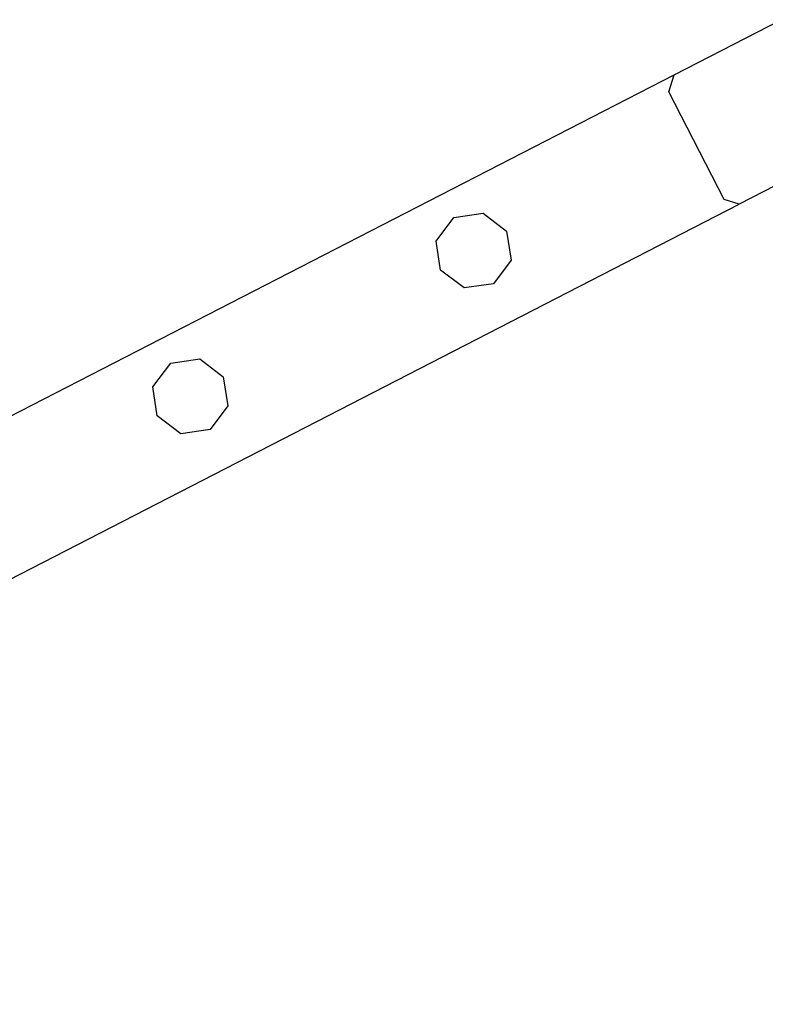
# Model space of a CAD drawing. Units: millimetres. Extents: x -16606 to 355047, y -3372 to 18187.
# Drawn here: x 2183 to 2389, y 1004 to 1276 of the extents above; entities that cross this region are included whole.
import ezdxf

# ---------------------------------------------------------------- set-up
doc = ezdxf.new("R2010")
doc.units = ezdxf.units.MM
doc.layers.add('VP-EQ', color=7, linetype='Continuous', true_color=0x8a3492)

# ---------------------------------------------------------------- blocks, each defined once
blk = doc.blocks.new('2408A')
at = {"layer": 'VP-EQ', "color": 0}
for p, q in [((11082.237, -676.597), (11085.19, -675.078)), ((11082.237, -676.597), (11085.19, -675.078)), ((10983.051, -727.607), (11082.237, -676.597)), ((10983.051, -727.607), (11082.237, -676.597)), ((11082.086, -677.068), (11082.237, -676.597)), ((11082.086, -677.068), (11082.237, -676.597)), ((11083.617, -680.044), (11082.086, -677.068)), ((11083.617, -680.044), (11082.086, -677.068)), ((11087.02, -678.635), (11084.026, -680.175)), ((11087.02, -678.635), (11084.026, -680.175)), ((11084.026, -680.175), (11083.617, -680.044)), ((11084.026, -680.175), (11083.617, -680.044)), ((10985.726, -730.73), (11084.026, -680.175)), ((10985.726, -730.73), (11084.026, -680.175)), ((11075.663, -681.192), (11076.151, -680.539)), ((11075.663, -681.192), (11076.151, -680.539)), ((11076.151, -680.539), (11076.958, -680.423)), ((11076.151, -680.539), (11076.958, -680.423)), ((11076.958, -680.423), (11077.603, -680.916)), ((11076.958, -680.423), (11077.603, -680.916)), ((11077.603, -680.916), (11077.727, -681.718)), ((11077.603, -680.916), (11077.727, -681.718)), ((11075.779, -681.999), (11075.663, -681.192)), ((11075.779, -681.999), (11075.663, -681.192)), ((11077.727, -681.718), (11077.239, -682.371)), ((11077.727, -681.718), (11077.239, -682.371)), ((11076.432, -682.487), (11075.779, -681.999)), ((11076.432, -682.487), (11075.779, -681.999)), ((11077.239, -682.371), (11076.432, -682.487)), ((11077.239, -682.371), (11076.432, -682.487)), ((11068.326, -684.564), (11069.133, -684.448)), ((11068.326, -684.564), (11069.133, -684.448)), ((11069.133, -684.448), (11069.777, -684.941)), ((11069.133, -684.448), (11069.777, -684.941)), ((11067.837, -685.216), (11068.326, -684.564)), ((11067.837, -685.216), (11068.326, -684.564)), ((11069.777, -684.941), (11069.901, -685.743)), ((11069.777, -684.941), (11069.901, -685.743)), ((11067.953, -686.023), (11067.837, -685.216)), ((11067.953, -686.023), (11067.837, -685.216)), ((11069.901, -685.743), (11069.413, -686.396)), ((11069.901, -685.743), (11069.413, -686.396)), ((11068.606, -686.512), (11067.953, -686.023)), ((11068.606, -686.512), (11067.953, -686.023)), ((11069.413, -686.396), (11068.606, -686.512)), ((11069.413, -686.396), (11068.606, -686.512))]:
    blk.add_line(p, q, dxfattribs=at)
blk = doc.blocks.new('VPL-19-2408A')
at = {"layer": 'VP-EQ', "color": 0, "xscale": 10, "yscale": 10, "zscale": 10}
blk.add_blockref('2408A', (-108458.06, 8026.28), dxfattribs=at)

msp = doc.modelspace()

# ---------------------------------------------------------------- block references
msp.add_blockref('VPL-19-2408A', (0, 0))

doc.saveas('drawing.dxf')
